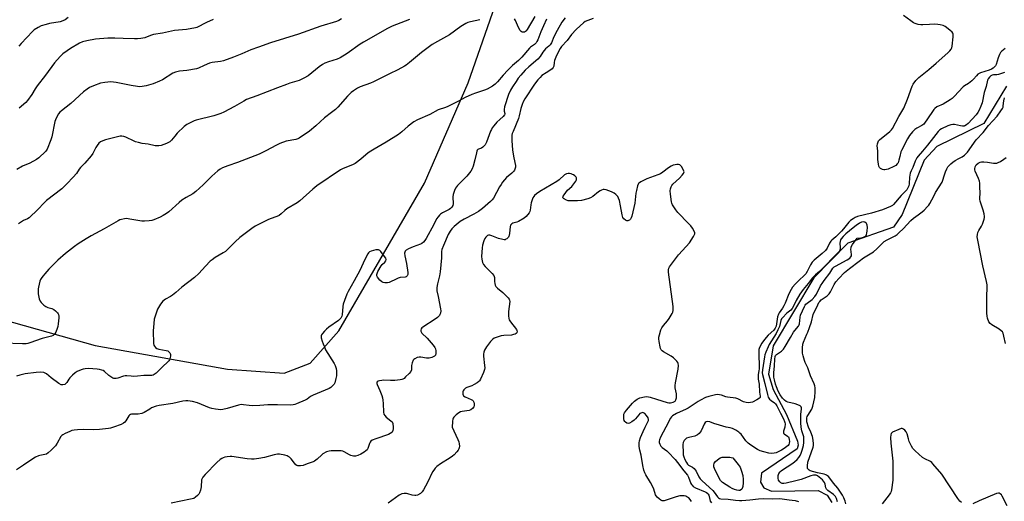
# Model space of a CAD drawing. Units: inches. Extents: x 1285767 to 1291767, y 561449 to 565448.
# Drawn here: x 1286471 to 1286986, y 563961 to 564213 of the extents above; entities that cross this region are included whole.
import ezdxf

# ---------------------------------------------------------------- set-up
doc = ezdxf.new("R2010")
doc.units = ezdxf.units.IN
doc.header["$MEASUREMENT"] = 0
for name, color, linetype in [('HYDRO-Single Line Stream', 4, 'Continuous'), ('NTRL-Trees', 3, 'Continuous'), ('Undefined', 1, 'Continuous')]:
    doc.layers.add(name, color=color, linetype=linetype)

msp = doc.modelspace()

# ---------------------------------------------------------------- linework, layer by layer
at = {"layer": 'HYDRO-Single Line Stream'}
msp.add_lwpolyline([(1286986.91, 564177.99), (1286975.17, 564158.49), (1286950.66, 564146.45), (1286944.05, 564139.35), (1286932.4, 564110.99), (1286928, 564104.45), (1286904.04, 564095.94), (1286886.29, 564077.95), (1286865.15, 564042.47), (1286862.65, 564027.64), (1286865.1, 564019.58), (1286872.09, 564006.56), (1286877.8, 563992.66), (1286878.2, 563990.56), (1286877.65, 563988.67), (1286859, 563975.98), (1286858.46, 563971.23), (1286860.24, 563968.25), (1286864.22, 563966.61), (1286888.54, 563966.94), (1286893.29, 563964.42), (1286895.73, 563960.67)], dxfattribs=at)
at = {"layer": 'NTRL-Trees'}
msp.add_lwpolyline([(1286320.84, 564096.03), (1286510.83, 564042.52), (1286579.97, 564030.17), (1286609.63, 564028.18), (1286623.15, 564033.29), (1286638.2, 564050.27), (1286682.92, 564127.28), (1286705.71, 564179.78), (1286740.19, 564278.65), (1286752.18, 564336.83), (1286753.76, 564411.99), (1286741.87, 564489.6), (1286739.57, 564529.25), (1286746.51, 564573.1), (1286765.32, 564615.93), (1286802.49, 564704.8)], dxfattribs=at)
at = {"layer": 'Undefined'}
for points, elevation in [([(1286740.51, 564214.42), (1286736.63, 564207.64), (1286736.12, 564206.94), (1286735.76, 564206.58), (1286735.16, 564206.24), (1286734.52, 564206.1), (1286733.9, 564206.16), (1286733.36, 564206.47), (1286732.87, 564207.09), (1286732.19, 564208.33), (1286731.44, 564209.89), (1286730.43, 564212.31), (1286730.02, 564213.06)], 448), ([(1286986.38, 564197.73), (1286984.63, 564196.28), (1286983.86, 564195.49), (1286983.32, 564194.54), (1286982.6, 564192.7), (1286981.68, 564189.37), (1286981.31, 564188.63), (1286980.96, 564188.19), (1286980.07, 564187.38), (1286979.1, 564186.78), (1286978.01, 564186.35), (1286973.48, 564184.88), (1286972.78, 564184.59), (1286972.09, 564184.17), (1286971.25, 564183.4), (1286969.76, 564181.57), (1286968.96, 564180.74), (1286967.18, 564179.44), (1286965.03, 564178.19), (1286964.37, 564177.64), (1286959.59, 564172.53), (1286958.53, 564171.53), (1286957.57, 564170.87), (1286953.82, 564168.61), (1286950.57, 564167.12), (1286949.53, 564166.37), (1286948.96, 564165.75), (1286948.26, 564164.8), (1286943.89, 564158.16), (1286942.81, 564157.39), (1286940.09, 564156), (1286939.15, 564155.41), (1286937.92, 564154.21), (1286936.25, 564152.2), (1286935.22, 564150.42), (1286932.08, 564144.42), (1286931.8, 564143.62), (1286931.33, 564141.25), (1286930.81, 564139.33), (1286930.31, 564138.03), (1286929.86, 564137.37), (1286929.1, 564136.62), (1286928.2, 564135.98), (1286925.18, 564134.69), (1286924.34, 564134.4), (1286923.5, 564134.27), (1286922.97, 564134.32), (1286922.19, 564134.54), (1286921.22, 564134.99), (1286920.64, 564135.47), (1286920.29, 564136.19), (1286920.06, 564137.33), (1286919.8, 564139.71), (1286919.72, 564144.16), (1286919.38, 564146.78), (1286919.51, 564147.89), (1286919.86, 564148.94), (1286920.15, 564149.4), (1286920.72, 564149.99), (1286926.09, 564154.39), (1286926.92, 564155.18), (1286927.44, 564155.87), (1286930.75, 564162.08), (1286933.37, 564166.41), (1286935.35, 564171.23), (1286937.75, 564177.95), (1286938.3, 564178.98), (1286939.66, 564180.88), (1286940.41, 564181.77), (1286941.26, 564182.58), (1286946.47, 564186.72), (1286950.17, 564190.07), (1286956.27, 564195.36), (1286957.32, 564196.39), (1286958.01, 564197.27), (1286958.4, 564198), (1286958.61, 564198.81), (1286959.08, 564203.76), (1286959.08, 564205.16), (1286958.95, 564205.67), (1286958.68, 564206.11), (1286957.46, 564207.24), (1286954.93, 564209.14), (1286953.92, 564209.6), (1286952.3, 564210.06), (1286951.18, 564210.24), (1286949.4, 564210.28), (1286946.72, 564210.21), (1286943.35, 564209.96), (1286942.28, 564209.95), (1286940.88, 564210.17), (1286939.24, 564210.63), (1286938.46, 564211.02), (1286936.99, 564212.03), (1286933.13, 564214.86)], 442), ([(1286711.77, 564212.69), (1286707, 564211.59), (1286705.61, 564211.14), (1286704.52, 564210.69), (1286701.98, 564209.13), (1286695.95, 564204.83), (1286689.63, 564201.38), (1286686.89, 564199.69), (1286681.3, 564195.57), (1286675.15, 564190.39), (1286673.37, 564188.99), (1286672.43, 564188.36), (1286668.95, 564186.47), (1286664.67, 564184.45), (1286656.36, 564180.22), (1286654.63, 564179.5), (1286649.23, 564177.55), (1286647.98, 564176.86), (1286645.82, 564175.48), (1286644.67, 564174.6), (1286642.73, 564172.77), (1286637.56, 564167.06), (1286636.34, 564165.86), (1286634.37, 564164.26), (1286630.69, 564161.5), (1286626.12, 564157.3), (1286622.82, 564154.52), (1286617.38, 564150.9), (1286616.66, 564150.5), (1286615.64, 564150.11), (1286610.57, 564149.22), (1286607.37, 564148.1), (1286605.54, 564147.25), (1286600.06, 564144.19), (1286596.47, 564142.47), (1286592.03, 564140.71), (1286585.14, 564138.16), (1286580.11, 564136.45), (1286577.46, 564135.32), (1286576.19, 564134.66), (1286575.01, 564133.76), (1286571.84, 564131), (1286567.35, 564126.39), (1286563.48, 564122.9), (1286561.81, 564121.76), (1286558.47, 564119.94), (1286556.16, 564118.39), (1286554.82, 564117.27), (1286549.36, 564112.37), (1286548.18, 564111.49), (1286546.45, 564110.38), (1286544.82, 564109.58), (1286541.59, 564108.21), (1286540.47, 564107.88), (1286539.01, 564107.7), (1286536.63, 564107.54), (1286535.2, 564107.58), (1286529.02, 564108.62), (1286527.27, 564108.83), (1286526.16, 564108.76), (1286524.54, 564108.41), (1286523.74, 564108.11), (1286522.94, 564107.71), (1286515.65, 564103.44), (1286508.69, 564099.79), (1286506.13, 564098.3), (1286501.9, 564095.58), (1286499.99, 564094.2), (1286495.32, 564090.56), (1286491.4, 564087.05), (1286486.61, 564082.39), (1286484.5, 564080.08), (1286483.61, 564078.99), (1286482.93, 564078.01), (1286482.35, 564076.99), (1286482.02, 564076.18), (1286481.21, 564073.05), (1286481.06, 564072.19), (1286481.02, 564071.31), (1286481.16, 564069.52), (1286481.4, 564067.74), (1286481.62, 564066.88), (1286482.11, 564065.81), (1286482.57, 564065.06), (1286483.13, 564064.43), (1286483.98, 564063.71), (1286485.12, 564062.92), (1286486.1, 564062.47), (1286488.26, 564061.93), (1286489.26, 564061.41), (1286490.06, 564060.74), (1286491.17, 564059.62), (1286491.56, 564059.12), (1286491.74, 564058.72), (1286491.86, 564057.93), (1286491.84, 564057.08), (1286491.58, 564053.92), (1286491.37, 564052.5), (1286491.02, 564051.4), (1286490.24, 564049.52), (1286489.85, 564048.76), (1286489.33, 564048.11), (1286488.88, 564047.77), (1286488.09, 564047.42), (1286483.13, 564046.28), (1286476.7, 564043.91), (1286475.63, 564043.61), (1286474.76, 564043.48), (1286472.97, 564043.46), (1286463.03, 564043.79)], 448), ([(1286746.75, 564212.97), (1286745.05, 564209.56), (1286743.72, 564206.32), (1286742.19, 564202.14), (1286741.7, 564201.22), (1286741.25, 564200.59), (1286740.33, 564199.66), (1286738.37, 564198.37), (1286737.74, 564197.8), (1286733.74, 564193.15), (1286731.97, 564191.42), (1286728.93, 564188.69), (1286726.46, 564186.32), (1286724.09, 564183.72), (1286721.08, 564180.25), (1286719.86, 564178.99), (1286718.44, 564178), (1286715.65, 564176.48), (1286714.29, 564175.95), (1286709.54, 564174.41), (1286707.66, 564173.64), (1286704.24, 564172.05), (1286700.69, 564170.17), (1286695.15, 564167.4), (1286693.81, 564166.82), (1286690.01, 564165.54), (1286685.73, 564163.24), (1286679.18, 564160.32), (1286677.37, 564159.33), (1286674.36, 564157.08), (1286671.04, 564154.17), (1286669.31, 564152.81), (1286662.91, 564148.71), (1286656.57, 564145.11), (1286654.88, 564144.06), (1286653.52, 564143.09), (1286649.69, 564139.92), (1286646.66, 564137.64), (1286645.35, 564136.96), (1286640.42, 564134.92), (1286639.12, 564134.28), (1286626.65, 564125.91), (1286624.63, 564124.26), (1286617.87, 564118.04), (1286616.45, 564117.12), (1286610.99, 564113.93), (1286609.89, 564113.03), (1286608.12, 564111.33), (1286607.07, 564110.52), (1286605.85, 564109.91), (1286602.35, 564108.7), (1286601.02, 564108.16), (1286594.46, 564104.8), (1286592.69, 564103.72), (1286586.48, 564099.03), (1286583.95, 564096.7), (1286580.4, 564093.07), (1286578.88, 564091.7), (1286577.69, 564090.89), (1286573.62, 564088.49), (1286571.91, 564087.36), (1286570.98, 564086.64), (1286568.47, 564084.08), (1286565.07, 564080.1), (1286562.83, 564078.04), (1286556.18, 564073.03), (1286553.04, 564070.29), (1286551.2, 564068.84), (1286550.24, 564068.2), (1286547.55, 564066.77), (1286546.25, 564065.81), (1286545.06, 564064.25), (1286543.45, 564061.58), (1286542.66, 564059.41), (1286541.76, 564056.35), (1286541.44, 564054.07), (1286541.09, 564050.32), (1286541.42, 564043.55), (1286541.58, 564042.72), (1286541.81, 564042.22), (1286542.34, 564041.57), (1286543.01, 564041.07), (1286544.11, 564040.7), (1286547.97, 564040.01), (1286548.79, 564039.72), (1286549.25, 564039.42), (1286549.81, 564038.84), (1286550.06, 564038.39), (1286550.18, 564037.87), (1286550.17, 564037.03), (1286549.93, 564035.62), (1286549.72, 564035.1), (1286549.42, 564034.66), (1286545.5, 564030.98), (1286542.77, 564028.13), (1286541.64, 564027.37), (1286541.14, 564027.16), (1286540.4, 564026.99), (1286539.38, 564026.91), (1286536.32, 564026.97), (1286532.94, 564026.59), (1286530.84, 564026.45), (1286529.67, 564026.5), (1286527.37, 564026.79), (1286526.52, 564026.79), (1286525.68, 564026.6), (1286522.62, 564025.49), (1286521.85, 564025.36), (1286521.08, 564025.33), (1286520.58, 564025.4), (1286520.04, 564025.58), (1286519.01, 564026.15), (1286518.07, 564026.85), (1286515.8, 564029.03), (1286515.11, 564029.47), (1286514.37, 564029.76), (1286513.05, 564030.09), (1286511.89, 564030.24), (1286507.44, 564030.53), (1286505.69, 564030.46), (1286504.56, 564030.24), (1286503.49, 564029.86), (1286501.42, 564028.95), (1286500.46, 564028.37), (1286498.96, 564027.07), (1286497.56, 564025.64), (1286497.08, 564024.99), (1286496.08, 564023.33), (1286495.55, 564022.66), (1286494.93, 564022.2), (1286494, 564021.98), (1286493.51, 564022), (1286493.06, 564022.13), (1286491.91, 564022.75), (1286487.94, 564025.71), (1286485.45, 564027.8), (1286484.78, 564028.21), (1286484.11, 564028.43), (1286482.1, 564028.61), (1286480.05, 564028.56), (1286474.29, 564027.8), (1286471.48, 564027.16), (1286469.84, 564026.58)], 446), ([(1286639.55, 564213.11), (1286638.2, 564212.27), (1286636.87, 564211.75), (1286628.71, 564209.24), (1286617.04, 564205.15), (1286602.54, 564200.55), (1286596.11, 564198.41), (1286592.19, 564196.93), (1286587.47, 564194.88), (1286583.05, 564193.08), (1286577.84, 564191.18), (1286576.42, 564190.86), (1286572.07, 564190.28), (1286570.66, 564189.98), (1286567.75, 564188.79), (1286564.91, 564187.34), (1286563.82, 564187), (1286558.69, 564186.11), (1286554.95, 564185.87), (1286552.79, 564185.37), (1286551.51, 564184.75), (1286546.08, 564181.36), (1286544.55, 564180.53), (1286541.21, 564179.25), (1286537.48, 564178.19), (1286535.47, 564177.76), (1286534.12, 564177.68), (1286533.02, 564177.72), (1286529.63, 564178.31), (1286521.77, 564179.92), (1286520.36, 564180.12), (1286519, 564180.18), (1286515.85, 564179.87), (1286513.58, 564179.5), (1286510.02, 564178.22), (1286507.9, 564177.28), (1286506.67, 564176.45), (1286504.8, 564174.97), (1286498.13, 564168.98), (1286493.2, 564165.09), (1286492.42, 564164.33), (1286491.75, 564163.49), (1286490.49, 564161.2), (1286489.82, 564159.6), (1286488.17, 564151.61), (1286487.72, 564149.91), (1286485.72, 564145.16), (1286485.37, 564144.51), (1286484.92, 564143.91), (1286481.4, 564140.48), (1286480.28, 564139.62), (1286476.76, 564137.8), (1286472.94, 564136.22), (1286469.86, 564134.49)], 452), ([(1286675.08, 564212.82), (1286666.02, 564209.25), (1286663.66, 564208.13), (1286650.99, 564200.91), (1286649.34, 564199.83), (1286642.6, 564195), (1286638.86, 564192.69), (1286637.31, 564192), (1286632.72, 564190.65), (1286630.89, 564189.91), (1286629.63, 564189.3), (1286627.97, 564188.1), (1286622.12, 564183.38), (1286619.94, 564182.08), (1286617.38, 564180.87), (1286612.54, 564179.48), (1286610.84, 564178.9), (1286606.06, 564177.14), (1286595.41, 564172.88), (1286589.99, 564170.98), (1286588.51, 564170.23), (1286583.58, 564167.29), (1286578.14, 564164.47), (1286576.56, 564163.75), (1286572.8, 564162.45), (1286563.7, 564160.21), (1286562.58, 564159.84), (1286561.53, 564159.38), (1286558.72, 564157.92), (1286557.34, 564156.84), (1286553.7, 564153.41), (1286552.42, 564151.96), (1286550.68, 564149.73), (1286549.86, 564148.97), (1286548.08, 564148), (1286545.39, 564147), (1286544.16, 564146.75), (1286542.28, 564146.82), (1286538.54, 564147.62), (1286535.49, 564148.06), (1286533.45, 564148.5), (1286532.01, 564148.88), (1286531.19, 564149.18), (1286526.86, 564151.4), (1286525.84, 564151.74), (1286524.8, 564151.94), (1286523.98, 564151.92), (1286523.15, 564151.76), (1286516.2, 564149.95), (1286514.87, 564149.52), (1286513.67, 564148.94), (1286512.85, 564148.24), (1286511.82, 564146.94), (1286511.22, 564145.95), (1286509.6, 564142.88), (1286508.81, 564141.66), (1286505.54, 564137.84), (1286503.24, 564135.53), (1286502.57, 564134.61), (1286501.14, 564132.38), (1286499.4, 564130.4), (1286496.12, 564126.96), (1286493.37, 564124.35), (1286485.51, 564118.27), (1286484.17, 564117.15), (1286480.95, 564113.61), (1286476.38, 564109.29), (1286475.5, 564108.77), (1286473.38, 564107.89), (1286470.78, 564106.18)], 450), ([(1286496.79, 564213.75), (1286495.19, 564212.6), (1286493.91, 564212.03), (1286492.53, 564211.6), (1286487, 564210.66), (1286485.33, 564210.26), (1286482.64, 564209.4), (1286481.08, 564208.6), (1286479.07, 564207.34), (1286478.15, 564206.6), (1286472.21, 564200.34), (1286471.02, 564198.81)], 456), ([(1286572.56, 564212.72), (1286569.07, 564211.25), (1286568.02, 564210.74), (1286565.05, 564209.05), (1286564.04, 564208.64), (1286563.2, 564208.41), (1286558.57, 564207.6), (1286552.24, 564206.97), (1286545.96, 564205.59), (1286541.33, 564204.9), (1286539.72, 564204.43), (1286536.88, 564203.29), (1286534.65, 564202.86), (1286532.93, 564202.68), (1286531.49, 564202.66), (1286525.42, 564202.79), (1286521.15, 564203.1), (1286519.2, 564203.1), (1286517.5, 564203), (1286511.02, 564202.45), (1286506.47, 564201.71), (1286504.29, 564201.2), (1286502.63, 564200.36), (1286497.91, 564197.58), (1286496.24, 564196.49), (1286493.97, 564194.8), (1286492.5, 564193.43), (1286489.53, 564190.09), (1286484.86, 564183.68), (1286480.55, 564178.21), (1286479.48, 564176.57), (1286477.78, 564173.61), (1286475.54, 564170.56), (1286474.57, 564169.49), (1286471.11, 564166.42)], 454), ([(1286756.43, 564213.68), (1286754.75, 564211.36), (1286752.26, 564207), (1286750.54, 564203.73), (1286749.24, 564200.64), (1286748.56, 564199.53), (1286747.95, 564198.9), (1286746.21, 564197.45), (1286745.39, 564196.6), (1286744.67, 564195.68), (1286743.27, 564193.5), (1286742.17, 564192.13), (1286737.36, 564188.16), (1286735.5, 564186.31), (1286733.2, 564183.68), (1286731.94, 564182.09), (1286730.74, 564180.46), (1286728.91, 564177.69), (1286727.87, 564175.93), (1286726.73, 564173.56), (1286724.77, 564167.13), (1286724.51, 564165.75), (1286724.59, 564165.01), (1286724.91, 564163.64), (1286724.89, 564163.3), (1286724.75, 564162.96), (1286724.1, 564162.19), (1286722.22, 564160.51), (1286720.78, 564159.11), (1286719.21, 564157.33), (1286718.32, 564156.16), (1286717.88, 564155.42), (1286717.4, 564154.4), (1286715.35, 564148.7), (1286714.7, 564147.43), (1286714.16, 564146.8), (1286713.33, 564146.07), (1286712.63, 564145.67), (1286711.15, 564145.1), (1286710.78, 564144.85), (1286710.48, 564144.5), (1286710.25, 564144.02), (1286710.01, 564143.21), (1286709.21, 564139.49), (1286708.37, 564136.18), (1286707.87, 564134.86), (1286707.19, 564133.63), (1286705.07, 564131.01), (1286700.17, 564126.1), (1286699.09, 564124.78), (1286698.55, 564123.52), (1286697.93, 564121.36), (1286697.8, 564120.24), (1286697.84, 564116.54), (1286697.65, 564115.76), (1286697.13, 564114.85), (1286696.45, 564114.04), (1286695.85, 564113.56), (1286692.34, 564111.78), (1286691.36, 564111.18), (1286690.74, 564110.63), (1286690, 564109.8), (1286689.22, 564108.64), (1286687.81, 564105.79), (1286683.77, 564098.42), (1286683.15, 564097.42), (1286682.42, 564096.58), (1286681.57, 564095.89), (1286680.85, 564095.46), (1286677.08, 564094.05), (1286674.62, 564093), (1286673.35, 564092.35), (1286672.79, 564091.83), (1286672.61, 564091.36), (1286672.54, 564090.82), (1286672.6, 564089.36), (1286673.52, 564085.31), (1286674.23, 564080.73), (1286674.18, 564079.63), (1286673.87, 564078.91), (1286673.36, 564078.45), (1286672.9, 564078.27), (1286670.19, 564078.02), (1286669.09, 564077.74), (1286667.73, 564077.12), (1286665.17, 564075.8), (1286664.4, 564075.51), (1286663.58, 564075.38), (1286662.17, 564075.36), (1286661.35, 564075.46), (1286660.62, 564075.75), (1286659.6, 564076.69), (1286658.35, 564078.23), (1286657.99, 564078.92), (1286657.98, 564079.66), (1286658.63, 564081.25), (1286660.2, 564084.14), (1286660.75, 564084.81), (1286662.23, 564086.11), (1286662.72, 564086.75), (1286662.93, 564087.43), (1286662.72, 564088.14), (1286662.08, 564089.09), (1286660.08, 564091.72), (1286659.53, 564092.25), (1286658.87, 564092.55), (1286658.36, 564092.58), (1286657.55, 564092.49), (1286655.06, 564091.92), (1286654.15, 564091.44), (1286653.61, 564090.93), (1286653.26, 564090.47), (1286651.7, 564087.57), (1286649.18, 564081.82), (1286646.18, 564076.3), (1286643.01, 564070.7), (1286642.36, 564069.39), (1286641.13, 564066.07), (1286640.5, 564064.11), (1286640.3, 564062.97), (1286639.89, 564058.63), (1286639.67, 564057.85), (1286639.22, 564056.91), (1286638.73, 564056.27), (1286638.07, 564055.7), (1286632.93, 564052.1), (1286631.76, 564051.19), (1286630.72, 564050.14), (1286629.58, 564048.82), (1286629.11, 564048.12), (1286628.92, 564047.64), (1286628.89, 564047.12), (1286628.97, 564046.58), (1286629.44, 564044.9), (1286629.93, 564043.53), (1286630.72, 564041.89), (1286631.28, 564040.33), (1286635.76, 564033.15), (1286636.27, 564032.11), (1286636.77, 564030.52), (1286636.96, 564029.39), (1286637.02, 564027.93), (1286636.92, 564026.76), (1286636.66, 564025.33), (1286636.07, 564023.1), (1286635.65, 564022.36), (1286634.9, 564021.49), (1286634.03, 564020.74), (1286633.03, 564020.19), (1286624.72, 564016.71), (1286623.43, 564015.97), (1286621.57, 564014.61), (1286620.57, 564014.04), (1286615.97, 564012.06), (1286615.15, 564011.76), (1286614.31, 564011.57), (1286612.85, 564011.51), (1286606.08, 564011.65), (1286603.14, 564011.63), (1286601.09, 564011.56), (1286596.85, 564011.24), (1286593.01, 564011.12), (1286591.39, 564011.22), (1286588.34, 564011.69), (1286587.21, 564011.75), (1286585.79, 564011.47), (1286579.87, 564009.7), (1286577.59, 564009.19), (1286576.44, 564009.07), (1286573.79, 564009.3), (1286571.75, 564009.64), (1286570.66, 564010.01), (1286564.26, 564012.61), (1286561.67, 564013.26), (1286559.33, 564013.67), (1286558.18, 564013.69), (1286556.75, 564013.57), (1286551.44, 564012.32), (1286544.37, 564011.33), (1286542.73, 564010.87), (1286540.35, 564009.97), (1286539.35, 564009.43), (1286536.48, 564007.6), (1286535.21, 564007.04), (1286533.31, 564006.67), (1286530.43, 564006.77), (1286529.92, 564006.72), (1286529.24, 564006.53), (1286528.74, 564006.21), (1286528.4, 564005.82), (1286526.84, 564003.23), (1286526.29, 564002.61), (1286525.67, 564002.06), (1286524.38, 564001.39), (1286520.41, 564000)], 444), ([(1286771.1, 564213.24), (1286768.28, 564212.33), (1286766.91, 564211.67), (1286766, 564211.01), (1286764.25, 564209.56), (1286762.1, 564207.58), (1286759.8, 564205.01), (1286757.44, 564201.82), (1286754.56, 564198.77), (1286753.85, 564197.73), (1286752.72, 564195.77), (1286751.55, 564193.17), (1286750.89, 564191.3), (1286750.71, 564190.33), (1286750.49, 564188.39), (1286750.18, 564187.66), (1286749.61, 564187.07), (1286748.46, 564186.2), (1286746.52, 564184.87), (1286744.31, 564183.5), (1286743.27, 564182.58), (1286742.12, 564181.35), (1286740.45, 564179.02), (1286735.42, 564171.37), (1286734.52, 564169.83), (1286733.94, 564168.47), (1286733.21, 564166.26), (1286732.4, 564162.51), (1286732.04, 564161.15), (1286729.17, 564154.31), (1286728.79, 564153.21), (1286728.62, 564152.35), (1286728.49, 564149.44), (1286728.9, 564144.74), (1286729.4, 564141.38), (1286730.17, 564138.13), (1286730.4, 564136.51), (1286730.42, 564135.71), (1286730.34, 564135.18), (1286729.92, 564134.16), (1286729.39, 564133.46), (1286728.57, 564132.6), (1286725.77, 564130.28), (1286723.76, 564127.84), (1286722.91, 564126.67), (1286722.16, 564125.44), (1286718.89, 564119.5), (1286718.23, 564118.57), (1286717.47, 564117.71), (1286713.22, 564114.08), (1286711.21, 564112.61), (1286708.71, 564111.15), (1286703.58, 564108.57), (1286701.61, 564107.31), (1286698.48, 564104.66), (1286697.2, 564103.47), (1286696.34, 564102.33), (1286695.32, 564100.59), (1286692.77, 564094.85), (1286692, 564092.65), (1286691.88, 564091.74), (1286691.88, 564089.73), (1286691.79, 564088.29), (1286691.04, 564081.06), (1286690.73, 564079.04), (1286689.7, 564074.78), (1286689.39, 564072.79), (1286689.33, 564071.94), (1286689.41, 564071.12), (1286690.12, 564068.11), (1286691.33, 564061.81), (1286691.42, 564060.67), (1286691.24, 564059.55), (1286690.95, 564058.75), (1286690.68, 564058.26), (1286689.72, 564057.23), (1286688.51, 564056.36), (1286681.98, 564052.14), (1286681.56, 564051.76), (1286681.23, 564051.33), (1286680.97, 564050.59), (1286681, 564050.11), (1286681.14, 564049.64), (1286681.55, 564048.97), (1286684.37, 564046.37), (1286687.44, 564042.78), (1286688.31, 564041.62), (1286688.65, 564040.86), (1286688.81, 564039.76), (1286688.8, 564038.37), (1286688.62, 564037.61), (1286688.22, 564037.07), (1286687.79, 564036.79), (1286686.78, 564036.4), (1286685.42, 564036.05), (1286684.59, 564035.95), (1286684, 564035.96), (1286681.05, 564036.41), (1286680.18, 564036.47), (1286679.07, 564036.26), (1286677.8, 564035.65), (1286677.39, 564035.3), (1286677.08, 564034.86), (1286676.53, 564033.54), (1286676.21, 564032.13), (1286676.11, 564029.87), (1286675.73, 564028.95), (1286674.99, 564028.05), (1286673.08, 564026.16), (1286672.25, 564025.43), (1286671.55, 564024.99), (1286671.02, 564024.78), (1286670.16, 564024.6), (1286667.48, 564024.36), (1286665.2, 564024.28), (1286661.7, 564024.43), (1286660.56, 564024.33), (1286659.42, 564024.12), (1286658.66, 564023.88), (1286658.26, 564023.62), (1286658, 564023.14), (1286658, 564022.72), (1286658.16, 564022.25), (1286659.64, 564019.1), (1286660.69, 564016.47), (1286661.06, 564015.24), (1286661.22, 564014.1), (1286661.34, 564012.36), (1286661.46, 564007.74), (1286661.68, 564006.68), (1286662.13, 564005.99), (1286662.92, 564005.18), (1286665.39, 564003.28), (1286665.97, 564002.74), (1286666.36, 564001.85), (1286666.57, 564000)], 442), ([(1286985.96, 564185.05), (1286982.73, 564184), (1286981.91, 564183.84), (1286980.23, 564183.82), (1286979.48, 564183.67), (1286978.81, 564183.33), (1286978.03, 564182.67), (1286977.42, 564181.85), (1286977.11, 564181.03), (1286976.34, 564177.82), (1286975.35, 564174.72), (1286974.2, 564169.31), (1286973.62, 564167.55), (1286972.7, 564165.37), (1286972.02, 564164.15), (1286971.15, 564163), (1286966.91, 564158.52), (1286966.1, 564157.75), (1286965.27, 564157.25), (1286964.8, 564157.15), (1286964.06, 564157.11), (1286962.97, 564157.23), (1286959.8, 564157.91), (1286958.96, 564157.95), (1286957.92, 564157.8), (1286956.32, 564157.27), (1286953.1, 564155.75), (1286952.09, 564155.16), (1286951.26, 564154.39), (1286948.91, 564151.19), (1286945.65, 564147.22), (1286943.17, 564144.04), (1286940.87, 564141.39), (1286940.23, 564140.51), (1286939.35, 564138.75), (1286938.1, 564135.47), (1286937.12, 564133.69), (1286936.62, 564132.5), (1286936.31, 564130.52), (1286936.15, 564127), (1286935.9, 564125.9), (1286935.51, 564124.85), (1286934.87, 564123.91), (1286931.98, 564120.95), (1286928, 564116.27), (1286927.35, 564115.71), (1286926.38, 564115.13), (1286922.17, 564113.35), (1286916.53, 564111.59), (1286909.08, 564109.94), (1286907.98, 564109.49), (1286906.83, 564108.78), (1286905.49, 564107.78), (1286904.66, 564107.05), (1286901.88, 564103.56), (1286900.74, 564102.28), (1286897.84, 564099.33), (1286895.71, 564097.56), (1286895.14, 564096.99), (1286894.52, 564096.06), (1286893.29, 564093.45), (1286892.38, 564092.22), (1286890.77, 564090.68), (1286886.43, 564087.06), (1286885.42, 564086.06), (1286884.54, 564084.64), (1286882.84, 564081.21), (1286882.07, 564080.04), (1286881.33, 564079.21), (1286878.6, 564076.62), (1286876.59, 564074.52), (1286875.22, 564072.98), (1286874.44, 564071.83), (1286873.25, 564069.64), (1286871.33, 564064.71), (1286870.73, 564063.38), (1286870, 564062.12), (1286868.25, 564059.72), (1286867.83, 564058.95), (1286867.43, 564057.57), (1286866.57, 564052.73), (1286866.2, 564051.66), (1286865.47, 564050.67), (1286862.56, 564047.96), (1286860.48, 564045.64), (1286859.21, 564043.87), (1286857.95, 564041.53), (1286857.64, 564040.43), (1286857.55, 564039.27), (1286857.76, 564030.39), (1286857.66, 564029.32), (1286857.31, 564027.52), (1286857.26, 564026.42), (1286857.33, 564025.04), (1286857.83, 564022.36), (1286857.98, 564018.21), (1286858.27, 564016.16), (1286858.21, 564015.48), (1286857.95, 564015.1), (1286856.63, 564014.19), (1286854.33, 564013.02), (1286853.2, 564012.74), (1286852.03, 564012.68), (1286850.94, 564012.85), (1286849.59, 564013.24), (1286846.58, 564014.67), (1286845.52, 564015.03), (1286841.17, 564015.54), (1286840.34, 564015.77), (1286838.11, 564016.58), (1286837.01, 564016.83), (1286835.94, 564016.92), (1286834.88, 564016.84), (1286833.55, 564016.55), (1286831.39, 564015.93), (1286829.79, 564015.35), (1286827.18, 564014.11), (1286825.95, 564013.38), (1286820.71, 564009.84), (1286819.55, 564009.26), (1286814.53, 564007.04), (1286812.52, 564005.88), (1286811.91, 564005.34), (1286811.44, 564004.65), (1286809.05, 564000)], 440), ([(1286883.5, 564000), (1286882.73, 564002.68), (1286882.59, 564003.78), (1286882.64, 564004.81), (1286882.87, 564005.51), (1286883.14, 564006.02), (1286885.22, 564009.28), (1286885.87, 564010.93), (1286886.81, 564015.42), (1286887.03, 564018.65), (1286887.03, 564020.41), (1286886.85, 564021.55), (1286886.51, 564022.65), (1286884.64, 564026.73), (1286883.28, 564030.85), (1286881.84, 564033.64), (1286881.42, 564034.7), (1286880.75, 564037.17), (1286880.47, 564038.56), (1286880.36, 564039.97), (1286880.44, 564041.45), (1286880.64, 564043.23), (1286880.91, 564044.35), (1286881.73, 564046.45), (1286882.75, 564048.42), (1286883.2, 564049.49), (1286883.99, 564052.02), (1286885.05, 564054.91), (1286886.03, 564058.72), (1286888.34, 564063.76), (1286889.01, 564065), (1286889.48, 564065.64), (1286890.23, 564066.37), (1286893.26, 564068.54), (1286894.38, 564069.55), (1286895.03, 564070.52), (1286896.98, 564074.4), (1286897.88, 564075.87), (1286899.36, 564077.62), (1286902.37, 564080.73), (1286905.01, 564082.87), (1286909.94, 564086.65), (1286912.34, 564088.27), (1286917.56, 564091.51), (1286919.33, 564093.11), (1286921.62, 564095.51), (1286923.15, 564096.81), (1286924.67, 564097.71), (1286928.77, 564099.85), (1286929.86, 564100.58), (1286930.92, 564101.51), (1286932.97, 564103.55), (1286937.05, 564107.87), (1286938.39, 564109), (1286940.93, 564110.73), (1286942.92, 564112.29), (1286943.97, 564113.23), (1286945.78, 564115.07), (1286946.47, 564115.86), (1286947.02, 564116.65), (1286948.99, 564120.6), (1286949.97, 564122.39), (1286953.39, 564127.91), (1286953.81, 564128.95), (1286954.37, 564131.13), (1286955.13, 564133.31), (1286955.81, 564134.9), (1286956.41, 564135.83), (1286957.87, 564137.49), (1286958.92, 564138.36), (1286960.17, 564139.16), (1286962.11, 564140.14), (1286963.81, 564141.13), (1286964.98, 564141.91), (1286965.61, 564142.46), (1286966.54, 564143.6), (1286971.18, 564150.03), (1286974.86, 564153.87), (1286977.51, 564157.43), (1286982.06, 564162.35), (1286984.12, 564165.13), (1286984.88, 564166.34), (1286985.18, 564167.07), (1286985.32, 564167.74), (1286985.57, 564170.38), (1286985.9, 564171.82)], 440), ([(1286798.29, 564000), (1286799.69, 564002.69), (1286799.97, 564003.48), (1286800.01, 564004), (1286799.75, 564004.75), (1286798.95, 564005.97), (1286798.03, 564007.09), (1286797.4, 564007.51), (1286796.92, 564007.57), (1286796.42, 564007.49), (1286795.93, 564007.31), (1286795.46, 564007.02), (1286794.84, 564006.4), (1286793.11, 564004.31), (1286792.48, 564003.66), (1286791.33, 564002.8), (1286790.09, 564002.11), (1286789.35, 564001.93), (1286788.64, 564002.11), (1286787.98, 564002.5), (1286787.59, 564002.83), (1286787.19, 564003.47), (1286787.03, 564004.3), (1286787.02, 564005.78), (1286787.13, 564006.65), (1286787.43, 564007.42), (1286788.46, 564008.81), (1286791.63, 564012.4), (1286792.67, 564013.47), (1286793.34, 564014.04), (1286794, 564014.49), (1286795.51, 564015.19), (1286797.8, 564015.79), (1286799.17, 564015.89), (1286800.77, 564015.58), (1286804.1, 564014.51), (1286809.77, 564012.85), (1286810.63, 564012.67), (1286811.48, 564012.65), (1286812.88, 564013.02), (1286813.83, 564013.54), (1286814.25, 564014.17), (1286814.5, 564015.25), (1286814.6, 564016.4), (1286814.56, 564017.28), (1286813.89, 564020.5), (1286813.8, 564021.66), (1286814.01, 564023.1), (1286815.5, 564030.29), (1286815.63, 564032.2), (1286815.48, 564033.23), (1286815.24, 564033.73), (1286814.74, 564034.42), (1286813.95, 564035.29), (1286813.1, 564036.1), (1286811.88, 564036.93), (1286807.78, 564039.33), (1286807.08, 564039.84), (1286806.57, 564040.37), (1286806.23, 564041.06), (1286806.01, 564041.87), (1286805.48, 564044.71), (1286805.33, 564046.13), (1286805.4, 564046.99), (1286805.68, 564048.15), (1286806.44, 564050.74), (1286806.88, 564051.84), (1286807.72, 564053.1), (1286809.83, 564055.45), (1286810.68, 564056.61), (1286812.36, 564059.27), (1286812.71, 564060.03), (1286812.89, 564060.78), (1286812.92, 564061.59), (1286812.79, 564062.97), (1286810.42, 564080.84), (1286810.36, 564082.02), (1286810.55, 564082.97), (1286810.9, 564083.69), (1286811.39, 564084.42), (1286815.58, 564089.86), (1286817.66, 564092.21), (1286821.34, 564096.15), (1286823.44, 564099.44), (1286823.98, 564100.46), (1286824.14, 564100.97), (1286824.14, 564101.49), (1286823.86, 564102.26), (1286822.95, 564103.79), (1286822.09, 564105.02), (1286820.9, 564106.33), (1286815.29, 564112.02), (1286814.15, 564113.35), (1286812.54, 564116.07), (1286812.17, 564116.84), (1286811.93, 564117.67), (1286811.41, 564121.52), (1286811.26, 564123.3), (1286811.38, 564124.4), (1286811.73, 564125.41), (1286812.11, 564126.11), (1286812.65, 564126.78), (1286816.08, 564130.03), (1286817.53, 564131.56), (1286818.24, 564132.47), (1286818.52, 564133.18), (1286818.47, 564133.65), (1286818.29, 564134.14), (1286817.13, 564136.06), (1286816.39, 564136.83), (1286815.62, 564137.11), (1286814.79, 564137.12), (1286813.95, 564136.97), (1286812.84, 564136.65), (1286811.84, 564136.22), (1286810.39, 564135.39), (1286807.38, 564133.07), (1286806.18, 564132.27), (1286804.84, 564131.68), (1286799.03, 564129.52), (1286795.89, 564128), (1286795.19, 564127.56), (1286794.81, 564127.19), (1286794.54, 564126.75), (1286794.26, 564125.99), (1286793.67, 564123.51), (1286793.42, 564122.1), (1286792.75, 564116.96), (1286791.2, 564110.13), (1286790.94, 564109.3), (1286790.55, 564108.59), (1286790, 564108.06), (1286789.57, 564107.83), (1286789.12, 564107.73), (1286788.65, 564107.74), (1286787.94, 564107.95), (1286787.08, 564108.63), (1286786.62, 564109.33), (1286786.22, 564110.74), (1286785.34, 564115.45), (1286784.73, 564118.25), (1286784.32, 564119.59), (1286783.93, 564120.29), (1286782.85, 564121.49), (1286781.98, 564122.15), (1286780.65, 564122.79), (1286777.89, 564123.88), (1286776.79, 564124.09), (1286776.24, 564124.01), (1286775.42, 564123.73), (1286774.63, 564123.34), (1286773.88, 564122.86), (1286770.86, 564120.43), (1286769.64, 564119.62), (1286768.3, 564119.16), (1286764.95, 564118.37), (1286762.94, 564118.11), (1286758.53, 564118.12), (1286757.96, 564118.2), (1286757.11, 564118.48), (1286755.62, 564119.26), (1286755.29, 564119.59), (1286755.19, 564119.96), (1286755.43, 564120.62), (1286755.86, 564121.33), (1286757.61, 564123.68), (1286759.88, 564125.67), (1286760.45, 564126.3), (1286761.92, 564128.45), (1286762.29, 564129.16), (1286762.42, 564129.63), (1286762.35, 564130.07), (1286762.08, 564130.49), (1286761.47, 564131.08), (1286760.76, 564131.61), (1286760.25, 564131.9), (1286759.48, 564132.18), (1286758.7, 564132.34), (1286757.93, 564132.38), (1286757.15, 564132.19), (1286756.15, 564131.64), (1286753.21, 564129.15), (1286752.05, 564128.26), (1286743.25, 564123.04), (1286741.39, 564121.74), (1286740.35, 564120.83), (1286740.01, 564120.38), (1286739.6, 564119.61), (1286738.65, 564117.13), (1286738.4, 564116), (1286738.2, 564113.2), (1286738.03, 564112.62), (1286737.63, 564111.9), (1286736.04, 564109.92), (1286734.92, 564109.02), (1286732.06, 564107.39), (1286731.25, 564107.04), (1286729.13, 564106.4), (1286728.47, 564106.07), (1286728.13, 564105.77), (1286727.9, 564105.34), (1286727.72, 564104.58), (1286727.4, 564101.19), (1286727.22, 564100.1), (1286727.04, 564099.6), (1286726.74, 564099.13), (1286725.94, 564098.34), (1286725.48, 564098.03), (1286724.99, 564097.83), (1286724.46, 564097.79), (1286723.9, 564097.86), (1286721.61, 564098.49), (1286718.06, 564099.92), (1286717.01, 564100.17), (1286716.31, 564100.12), (1286715.87, 564099.97), (1286715.46, 564099.7), (1286714.91, 564099.18), (1286714.46, 564098.52), (1286713.94, 564097.18), (1286713.31, 564094.93), (1286713.06, 564093.49), (1286712.64, 564089.13), (1286712.8, 564087.67), (1286713.21, 564085.97), (1286713.7, 564084.95), (1286714.56, 564083.85), (1286718.31, 564080.2), (1286719.19, 564079.12), (1286719.39, 564078.63), (1286719.48, 564078.08), (1286719.54, 564076.03), (1286719.69, 564074.91), (1286719.9, 564074.1), (1286720.26, 564073.39), (1286721.02, 564072.58), (1286723.87, 564070.18), (1286725.39, 564068.77), (1286726.64, 564067.51), (1286727.14, 564066.82), (1286727.33, 564066.33), (1286727.43, 564065.51), (1286726.82, 564060.31), (1286726.79, 564058.06), (1286726.93, 564056.69), (1286727.22, 564055.94), (1286727.8, 564054.99), (1286730.96, 564050.87), (1286731.22, 564050.4), (1286731.3, 564049.76), (1286731.09, 564049.21), (1286730.73, 564048.86), (1286730.27, 564048.57), (1286729.49, 564048.25), (1286728.31, 564048.05), (1286724.42, 564047.75), (1286722.94, 564047.56), (1286720.95, 564047.01), (1286719.31, 564046.37), (1286718.38, 564045.72), (1286717.38, 564044.71), (1286715.34, 564041.93), (1286714.31, 564040.22), (1286713.98, 564039.18), (1286713.8, 564038.1), (1286713.82, 564037.01), (1286714.31, 564032.16), (1286714.36, 564031), (1286714.29, 564030.14), (1286713.72, 564028.46), (1286712.1, 564024.92), (1286711.62, 564024.19), (1286711.24, 564023.79), (1286710.36, 564023.1), (1286708.95, 564022.15), (1286707.69, 564021.54), (1286705.04, 564020.64), (1286704.31, 564020.23), (1286703.49, 564019.43), (1286703.18, 564018.97), (1286702.98, 564018.46), (1286702.9, 564017.93), (1286702.94, 564017.13), (1286703.08, 564016.65), (1286703.36, 564016.27), (1286704.22, 564015.75), (1286707.32, 564014.45), (1286708.01, 564014.05), (1286708.37, 564013.7), (1286708.7, 564012.99), (1286708.85, 564012.17), (1286708.88, 564011.34), (1286708.67, 564010.57), (1286707.99, 564009.68), (1286707.06, 564009.02), (1286706.24, 564008.72), (1286705.09, 564008.45), (1286702.58, 564008.17), (1286701.78, 564008.01), (1286700.82, 564007.5), (1286699.52, 564006.37), (1286698.3, 564005.16), (1286697.97, 564004.72), (1286697.73, 564004.24), (1286697.48, 564002.89), (1286697.33, 564000)], 440), ([(1286986.44, 564043.56), (1286985.67, 564047.54), (1286985.22, 564048.95), (1286984.83, 564049.71), (1286984.28, 564050.29), (1286983.18, 564051.11), (1286979.29, 564053.46), (1286978.41, 564054.11), (1286977.77, 564055), (1286977.04, 564056.85), (1286976.82, 564057.98), (1286976.77, 564059.45), (1286976.69, 564067.99), (1286976.88, 564072.96), (1286976.84, 564074.25), (1286976.52, 564075.96), (1286974.61, 564084.14), (1286971.94, 564097.65), (1286971.7, 564099.37), (1286971.78, 564100.52), (1286972.09, 564101.63), (1286972.61, 564102.65), (1286973.94, 564104.88), (1286974.43, 564105.92), (1286975.41, 564108.59), (1286975.56, 564109.4), (1286975.55, 564109.95), (1286975.31, 564111.32), (1286974.83, 564113.24), (1286973.51, 564116.81), (1286973.2, 564117.92), (1286973.1, 564119.07), (1286973.15, 564122.58), (1286973.1, 564124.94), (1286972.99, 564127.3), (1286972.83, 564128.45), (1286972.35, 564129.81), (1286970.71, 564133.53), (1286970.47, 564134.34), (1286970.44, 564134.87), (1286970.65, 564135.9), (1286971.15, 564136.83), (1286972.12, 564137.7), (1286973.26, 564138.32), (1286974.01, 564138.52), (1286975.1, 564138.53), (1286977.04, 564138.34), (1286980.22, 564137.78), (1286981.07, 564137.75), (1286981.92, 564137.84), (1286982.71, 564138.1), (1286983.89, 564138.72), (1286985.6, 564139.89), (1286986.75, 564140.79)], 442), ([(1286908.97, 564098.6), (1286911.12, 564098.88), (1286912.34, 564099.19), (1286913.25, 564099.7), (1286913.61, 564100.04), (1286913.87, 564100.48), (1286914.07, 564101.29), (1286914.19, 564102.46), (1286914.3, 564104.26), (1286914.26, 564105.4), (1286914.11, 564105.9), (1286913.8, 564106.31), (1286912.91, 564106.9), (1286912.19, 564107.08), (1286911.28, 564106.92), (1286910.25, 564106.39), (1286908.51, 564105.26), (1286906.91, 564104.05), (1286903.08, 564100.84), (1286901.7, 564099.49), (1286900.69, 564098.36), (1286900.27, 564097.7), (1286900.01, 564096.93), (1286899.95, 564096.08), (1286900.04, 564093.74), (1286900.01, 564092.89), (1286899.89, 564092.36), (1286899.49, 564091.66), (1286898.35, 564090.39), (1286890.76, 564082.65), (1286889.3, 564081.28), (1286887.25, 564079.56), (1286885.64, 564077.87), (1286883.45, 564075.02), (1286880.77, 564071.82), (1286878.98, 564069.34), (1286877.05, 564066.11), (1286875.73, 564063.08), (1286875.06, 564061.9), (1286874.27, 564061.08), (1286872.21, 564059.41), (1286869.96, 564057.06), (1286869.46, 564056.45), (1286869.07, 564055.55), (1286868.34, 564052.49), (1286867.61, 564050.68), (1286866.58, 564048.8), (1286862.99, 564043.12), (1286862.41, 564041.93), (1286861.32, 564039.15), (1286860.81, 564037.75), (1286860.52, 564036.67), (1286859.47, 564029.83), (1286859.34, 564028.37), (1286859.46, 564027.49), (1286860.77, 564022.81), (1286862.12, 564016.93), (1286862.55, 564015.59), (1286863.21, 564014.5), (1286863.96, 564013.86), (1286865.84, 564012.67), (1286866.38, 564012.08), (1286866.94, 564011.14), (1286868.87, 564007.18), (1286870.48, 564004.25), (1286871.04, 564002.95), (1286871.21, 564002.34), (1286871.3, 564001.64), (1286871.22, 564000)], 438), ([(1286879.73, 564000), (1286879.56, 564002.19), (1286879.5, 564004.62), (1286879.61, 564006.68), (1286879.91, 564009.41), (1286879.82, 564010.12), (1286879.64, 564010.57), (1286879.16, 564011.09), (1286877.99, 564011.68), (1286876.63, 564012.11), (1286872.83, 564012.98), (1286871.82, 564013.43), (1286870.99, 564014.02), (1286869.91, 564015.16), (1286868.83, 564016.76), (1286867.77, 564018.73), (1286866.78, 564021.08), (1286866.35, 564022.44), (1286865.8, 564024.66), (1286865.5, 564026.06), (1286865.41, 564026.9), (1286865.47, 564028.32), (1286865.86, 564031.92), (1286865.94, 564035.39), (1286866.15, 564036.8), (1286866.35, 564037.29), (1286866.86, 564037.86), (1286869.39, 564039.61), (1286870.41, 564040.68), (1286871.37, 564042.13), (1286874.09, 564046.83), (1286875.73, 564049.48), (1286876.39, 564050.4), (1286878.28, 564052.67), (1286878.62, 564053.4), (1286878.76, 564053.93), (1286879.11, 564057.33), (1286879.33, 564058.37), (1286880.46, 564060.63), (1286881.42, 564062.94), (1286881.84, 564063.67), (1286882.18, 564064.11), (1286882.8, 564064.67), (1286885.54, 564066.68), (1286886.81, 564068.08), (1286887.69, 564069.47), (1286889.88, 564073.66), (1286890.96, 564075.52), (1286891.71, 564076.59), (1286894.63, 564080.33), (1286896.3, 564082.97), (1286896.87, 564083.57), (1286897.59, 564084.05), (1286903.81, 564087.32), (1286905.14, 564088.25), (1286905.7, 564088.86), (1286905.98, 564089.48), (1286906.04, 564090.03), (1286905.75, 564092.93), (1286905.76, 564093.5), (1286905.88, 564094.03), (1286906.56, 564095.27), (1286908.97, 564098.6)], 438), ([(1286520.41, 564000), (1286518.87, 563999.48), (1286517.8, 563999.23), (1286513.05, 563998.69), (1286510.18, 563998.62), (1286505.02, 563998.67), (1286501.62, 563998.53), (1286499.9, 563998.36), (1286498.75, 563998.14), (1286497.64, 563997.77), (1286495.19, 563996.69), (1286493.9, 563996.01), (1286493.46, 563995.66), (1286492.94, 563995.02), (1286491.03, 563991.54), (1286490.09, 563990.16), (1286487.93, 563987.93), (1286486.26, 563986.47), (1286485.35, 563985.89), (1286484.63, 563985.62), (1286482.02, 563985.18), (1286481.23, 563984.95), (1286479.71, 563984.25), (1286478.23, 563983.45), (1286473.39, 563980.03), (1286469.76, 563977.59)], 444), ([(1286822.37, 563961.21), (1286821.79, 563962.21), (1286820.99, 563963.02), (1286820.03, 563963.64), (1286819.51, 563963.86), (1286818.67, 563964.03), (1286817.49, 563964.09), (1286816.31, 563964.03), (1286814.47, 563963.59), (1286808.19, 563961.54), (1286807.64, 563961.45), (1286807.11, 563961.47), (1286806.4, 563961.79), (1286805.52, 563962.48), (1286804.47, 563963.46), (1286803.92, 563964.11), (1286803.64, 563964.58), (1286802.71, 563967.5), (1286801.83, 563969.56), (1286800.99, 563971.08), (1286798.54, 563975.07), (1286798.01, 563976.1), (1286797.6, 563977.46), (1286797.03, 563979.98), (1286796.16, 563985.35), (1286795.36, 563987.96), (1286795.19, 563988.77), (1286795.11, 563989.94), (1286795.14, 563991.71), (1286795.3, 563992.86), (1286795.85, 563994.48), (1286797.14, 563997.72), (1286798.29, 564000)], 440), ([(1286809.05, 564000), (1286806.26, 563994.68), (1286805.67, 563993.32), (1286805.53, 563992.62), (1286805.55, 563991.9), (1286805.79, 563991.14), (1286806.14, 563990.43), (1286806.45, 563989.99), (1286807.08, 563989.37), (1286809.46, 563987.55), (1286810.28, 563986.81), (1286813.8, 563983.08), (1286815.13, 563981.51), (1286818.39, 563977.19), (1286820.35, 563974.88), (1286820.87, 563973.88), (1286822.08, 563970.52), (1286822.34, 563970.01), (1286822.69, 563969.58), (1286823.35, 563969.05), (1286824.59, 563968.31), (1286829.53, 563966.25), (1286830.27, 563965.86), (1286830.89, 563965.34), (1286831.2, 563964.92), (1286831.42, 563964.44), (1286831.92, 563962.18), (1286832.2, 563961.38), (1286832.84, 563960.43)], 440), ([(1286828.32, 564000), (1286827.43, 563998.09), (1286826.94, 563997.25), (1286826.41, 563996.64), (1286825.56, 563995.96), (1286824.87, 563995.53), (1286824.09, 563995.21), (1286820.98, 563994.49), (1286819.89, 563994.14), (1286819.24, 563993.72), (1286818.54, 563992.93), (1286818.01, 563991.89), (1286817.81, 563990.82), (1286817.98, 563986.62), (1286818.11, 563985.51), (1286818.44, 563984.38), (1286819, 563983.05), (1286819.76, 563981.58), (1286820.36, 563980.69), (1286820.92, 563980.19), (1286823, 563979.08), (1286823.89, 563978.38), (1286824.87, 563977.03), (1286826.3, 563973.99), (1286827.02, 563972.92), (1286827.75, 563972.17), (1286831.86, 563968.49), (1286833.54, 563966.89), (1286834.25, 563966.02), (1286835.97, 563963.55), (1286836.45, 563963.05), (1286837.02, 563962.75), (1286837.79, 563962.59), (1286841.65, 563962.41), (1286845.48, 563961.8), (1286847.46, 563961.61), (1286848.67, 563961.64), (1286852.98, 563961.98), (1286857.48, 563962.6), (1286860.26, 563962.7), (1286864.89, 563962.5), (1286868.59, 563962.66), (1286873.48, 563961.97), (1286876.66, 563961.62), (1286878.35, 563961.21)], 438), ([(1286840.5, 564000), (1286837.03, 564000.97), (1286834.04, 564001.91), (1286831.94, 564002.7), (1286831, 564002.9), (1286830.13, 564002.76), (1286829.56, 564002.39), (1286829.03, 564001.56), (1286828.32, 564000)], 438), ([(1286871.22, 564000), (1286870.52, 563997.81), (1286870.46, 563996.98), (1286870.53, 563996.76), (1286870.82, 563996.4), (1286872.62, 563995.19), (1286873.02, 563994.82), (1286873.31, 563994.36), (1286873.53, 563993.59), (1286873.59, 563992.48), (1286873.48, 563991.67), (1286873.23, 563990.98), (1286872.85, 563990.36), (1286872.26, 563989.79), (1286870.89, 563988.81), (1286869.44, 563987.92), (1286866.6, 563986.58), (1286865.57, 563986.3), (1286864.47, 563986.2), (1286862.78, 563986.36), (1286860.23, 563986.99), (1286858.29, 563987.6), (1286856.82, 563988.33), (1286853.35, 563990.55), (1286851.96, 563991.62), (1286850.83, 563992.86), (1286848.34, 563996.23), (1286847.75, 563996.83), (1286847.13, 563997.31), (1286845.52, 563998.33), (1286843.76, 563999.17), (1286842.57, 563999.55), (1286840.5, 564000)], 438), ([(1286898.69, 563960.95), (1286898.12, 563962.74), (1286897.57, 563963.69), (1286896.65, 563964.73), (1286893.66, 563966.91), (1286892.91, 563967.64), (1286892.61, 563968.33), (1286892.34, 563970.14), (1286891.95, 563971.04), (1286890.85, 563972.42), (1286889.13, 563973.86), (1286888.21, 563974.48), (1286887.54, 563974.8), (1286886.88, 563974.95), (1286886.08, 563974.9), (1286884.71, 563974.49), (1286879.8, 563972.57), (1286876.97, 563972), (1286871.84, 563970.77), (1286870.67, 563970.58), (1286869.82, 563970.61), (1286869.08, 563970.87), (1286868.51, 563971.33), (1286867.92, 563972.26), (1286867.7, 563973.34), (1286867.76, 563974.75), (1286868.08, 563975.8), (1286868.66, 563976.68), (1286869.19, 563977.19), (1286869.91, 563977.72), (1286874.87, 563980.85), (1286876.31, 563981.89), (1286877.57, 563983.09), (1286878.53, 563984.16), (1286879.15, 563985.09), (1286879.75, 563986.33), (1286880.27, 563987.95), (1286880.86, 563990.45), (1286881.06, 563991.88), (1286881.16, 563993.62), (1286881.04, 563994.87), (1286880.14, 563998), (1286879.73, 564000)], 438), ([(1286903.09, 563959.95), (1286902.7, 563961.29), (1286901.98, 563963.1), (1286901.35, 563964.36), (1286898.82, 563968.05), (1286896.54, 563970.67), (1286894.75, 563973.27), (1286893.93, 563974.12), (1286893.03, 563974.85), (1286892.53, 563975.11), (1286891.7, 563975.39), (1286888.24, 563976.16), (1286884.42, 563977.19), (1286883.93, 563977.42), (1286883.52, 563977.76), (1286883.09, 563978.4), (1286882.97, 563978.91), (1286882.97, 563979.74), (1286883.28, 563981.73), (1286885.9, 563989.47), (1286886.12, 563990.33), (1286886.2, 563991.17), (1286886.03, 563993.11), (1286885.56, 563995), (1286884.8, 563997.25), (1286883.5, 564000)], 440), ([(1286963.56, 563960.53), (1286962.57, 563961.37), (1286961.53, 563962.68), (1286953.18, 563975.34), (1286948.54, 563980.84), (1286947.92, 563981.48), (1286947.26, 563982), (1286944.4, 563983.37), (1286943.19, 563984.14), (1286939.26, 563987.59), (1286938.04, 563988.8), (1286937.28, 563990.04), (1286936.19, 563992.49), (1286935.71, 563993.89), (1286935.03, 563996.42), (1286934.59, 563997.47), (1286933.93, 563998.3), (1286933.13, 563998.96), (1286932.47, 563999.23), (1286931.98, 563999.22), (1286930.67, 563998.78), (1286927.52, 563997.31), (1286927.08, 563997.01), (1286926.74, 563996.65), (1286926.49, 563995.92), (1286926.42, 563994.5), (1286926.49, 563991.54), (1286927.55, 563982.12), (1286927.69, 563978.92), (1286927.59, 563972.22), (1286926.93, 563967.28), (1286926.75, 563966.43), (1286926.43, 563965.64), (1286925.77, 563964.67), (1286921.97, 563959.96)], 440), ([(1286987.34, 563958.96), (1286984.8, 563963.84), (1286984.3, 563964.55), (1286983.7, 563965.14), (1286983.26, 563965.41), (1286982.78, 563965.5), (1286981.74, 563965.26), (1286972.79, 563961.41), (1286969.37, 563959.85)], 440)]:
    msp.add_lwpolyline(points, dxfattribs=dict(at, elevation=elevation))
at = {"layer": 'Undefined', "elevation": 438}
msp.add_lwpolyline([(1286847.14, 563966.91), (1286846.03, 563967.1), (1286844.91, 563967.43), (1286843.67, 563967.95), (1286842.42, 563968.63), (1286838.69, 563971.1), (1286837.63, 563972.11), (1286836.79, 563973.29), (1286834.36, 563978.41), (1286834.08, 563979.23), (1286834.01, 563980.03), (1286834.32, 563981.07), (1286834.93, 563981.99), (1286836, 563982.93), (1286837.43, 563983.89), (1286838.37, 563984.25), (1286839.84, 563984.37), (1286842.5, 563984.28), (1286843.23, 563984.17), (1286843.98, 563983.95), (1286846.79, 563980.45), (1286847.79, 563979), (1286848.61, 563976.91), (1286849.24, 563974.75), (1286849.44, 563972.7), (1286849.44, 563970.95), (1286849.27, 563968.98), (1286848.97, 563967.96), (1286848.68, 563967.57), (1286848.1, 563967.12), (1286847.66, 563966.95)], close=True, dxfattribs=at)
at = {"layer": 'Undefined'}
for points in [[(1286666.57, 564000, 442), (1286666.62, 563999.13, 442), (1286666.44, 563998.21, 442), (1286665.97, 563997.41, 442), (1286665.4, 563996.86, 442), (1286664.98, 563996.56, 442), (1286664.2, 563996.19, 442), (1286657.43, 563993.94, 442), (1286655.53, 563993.14, 442), (1286654.94, 563992.67, 442), (1286654.5, 563992.09, 442), (1286654.18, 563991.4, 442), (1286653.72, 563989.86, 442), (1286653.33, 563988.87, 442), (1286652.89, 563988.18, 442), (1286652.34, 563987.55, 442), (1286651.46, 563986.86, 442), (1286649.69, 563985.87, 442), (1286648.15, 563985.15, 442), (1286646.91, 563984.77, 442), (1286645.85, 563984.74, 442), (1286644.47, 563985.08, 442), (1286643.7, 563985.46, 442), (1286640.96, 563987.07, 442), (1286640.19, 563987.4, 442), (1286639.38, 563987.6, 442), (1286637.38, 563987.66, 442), (1286634.19, 563987.54, 442), (1286633.05, 563987.42, 442), (1286631.68, 563986.99, 442), (1286629.88, 563986.08, 442), (1286629.24, 563985.57, 442), (1286626.86, 563983.21, 442), (1286625.46, 563982.17, 442), (1286624.72, 563981.86, 442), (1286621.62, 563980.87, 442), (1286619.45, 563979.95, 442), (1286618.18, 563979.74, 442), (1286616.8, 563979.84, 442), (1286616.28, 563979.98, 442), (1286615.71, 563980.31, 442), (1286614.97, 563981.09, 442), (1286613.25, 563983.44, 442), (1286612.41, 563984.2, 442), (1286611.75, 563984.64, 442), (1286611.1, 563984.94, 442), (1286609.99, 563985.27, 442), (1286607.15, 563985.83, 442), (1286606.04, 563985.8, 442), (1286604.39, 563985.53, 442), (1286599.38, 563984.18, 442), (1286596.29, 563983.57, 442), (1286593.98, 563983.25, 442), (1286592.56, 563983.24, 442), (1286590.3, 563983.42, 442), (1286582.19, 563984.68, 442), (1286581.31, 563984.67, 442), (1286579.83, 563984.48, 442), (1286578.66, 563984.25, 442), (1286577.82, 563984, 442), (1286577.1, 563983.62, 442), (1286576.2, 563983.01, 442), (1286574.51, 563981.56, 442), (1286568.4, 563975.2, 442), (1286567.15, 563973.76, 442), (1286566.73, 563973.11, 442), (1286566.49, 563972.41, 442), (1286566.19, 563968.79, 442), (1286565.81, 563967.08, 442), (1286565.38, 563965.7, 442), (1286564.96, 563964.97, 442), (1286564.39, 563964.34, 442), (1286563.3, 563963.4, 442), (1286562.34, 563962.78, 442), (1286560.66, 563962.27, 442), (1286550.62, 563960.22, 442)], [(1286697.33, 564000, 440), (1286698.18, 563998, 440), (1286700.42, 563993.44, 440), (1286700.84, 563992.36, 440), (1286701.07, 563991.22, 440), (1286701.16, 563990.06, 440), (1286701.11, 563989.23, 440), (1286700.94, 563988.71, 440), (1286700.5, 563988.01, 440), (1286699.78, 563987.11, 440), (1286698.43, 563985.58, 440), (1286697.6, 563984.77, 440), (1286696.42, 563983.94, 440), (1286691.22, 563980.77, 440), (1286689.45, 563979.45, 440), (1286688.47, 563978.47, 440), (1286687.78, 563977.57, 440), (1286687.17, 563976.61, 440), (1286684.52, 563971.09, 440), (1286682.42, 563967.3, 440), (1286681.64, 563966.1, 440), (1286680.82, 563965.32, 440), (1286679.26, 563964.5, 440), (1286678.43, 563964.25, 440), (1286677.85, 563964.21, 440), (1286676.42, 563964.43, 440), (1286674.28, 563965.17, 440), (1286673.48, 563965.37, 440), (1286672.3, 563965.38, 440), (1286671.15, 563965.18, 440), (1286670.36, 563964.84, 440), (1286669.62, 563964.37, 440), (1286663.95, 563960.33, 440)]]:
    msp.add_polyline3d(points, dxfattribs=at)

doc.saveas('drawing.dxf')
